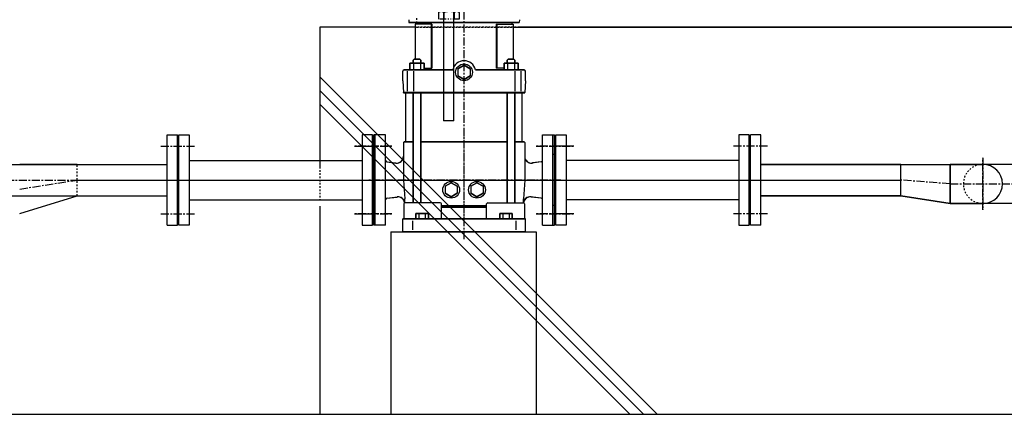
# Model space of a CAD drawing. Extents: x 1 to 19501, y 3 to 13853.
# Drawn here: x 3824 to 5349, y 1743 to 2355 of the extents above; entities that cross this region are included whole.
import ezdxf

# ---------------------------------------------------------------- set-up
doc = ezdxf.new("R2010")
doc.units = 0
doc.header["$MEASUREMENT"] = 0
for name, pattern in [('CENTER2', [20, 12.5, -2.5, 2.5, -2.5]), ('DASHED2', [5, 2.5, -2.5]), ('PHANTOM2', [20, 10, -2.5, 1.25, -2.5, 1.25, -2.5])]:
    doc.linetypes.add(name, pattern=pattern)
doc.layers.get('0').update_dxf_attribs({"linetype": 'CONTINUOUS'})
for name, color, linetype in [('_4-1_4T-A-1_5G', 7, 'CONTINUOUS'), ('_4-2_40EVMG25_75_熱源側', 7, 'CONTINUOUS'), ('_4-3_40EVMG25_75_貯湯側', 7, 'CONTINUOUS'), ('_4-6_コンクリ__ト基礎', 7, 'CONTINUOUS'), ('_4-8_配管_熱交__熱源', 7, 'CONTINUOUS'), ('_4-9_配管_貯湯__熱交', 7, 'CONTINUOUS'), ('TH2', 4, 'PHANTOM2'), ('THN', 4, 'CONTINUOUS')]:
    doc.layers.add(name, color=color, linetype=linetype)

# ---------------------------------------------------------------- blocks, each defined once
blk = doc.blocks.new('KEMIKARUM16')
at = {"layer": 'TH2'}
for p, q in [((-7.9, 22.1), (8.1, 22.1)), ((-16, 9.9), (-16, 0)), ((-16, 0), (16, 0)), ((-12, 12), (12, 12)), ((-8, 9.9), (-8, 0)), ((8, 9.9), (8, 0)), ((16, 9.9), (16, 0))]:
    blk.add_line(p, q, dxfattribs=at)
for centre, radius, start, end in [((-12, 7.2), 4.8, 33.6264, 146.3736), ((0, -4), 16, 60, 120), ((12, 7.2), 4.8, 33.6264, 146.3736)]:
    blk.add_arc(centre, radius, start, end, dxfattribs=at)
at = {"layer": 'THN'}
for p, q in [((-7.9, -157.9), (-7.9, 22.1)), ((8.1, 22.1), (8.1, -157.9)), ((-7.9, -157.9), (8.1, -157.9))]:
    blk.add_line(p, q, dxfattribs=at)

msp = doc.modelspace()

# ---------------------------------------------------------------- linework, layer by layer
at = {"layer": '_4-1_4T-A-1_5G', "color": 3, "linetype": 'DASHED2'}
for p, q in [((4438.8, 2356.9), (4438.8, 2350.1)), ((4438.8, 2343.2), (4588.3, 2343.2))]:
    msp.add_line(p, q, dxfattribs=at)
at = {"layer": '_4-1_4T-A-1_5G', "color": 7, "linetype": 'Continuous'}
msp.add_line((4588.3, 2343.2), (5460.3, 2343.2), dxfattribs=at)
at = {"layer": '_4-2_40EVMG25_75_熱源側', "color": 5, "linetype": 'CENTER2'}
for p, q in [((4512.3, 2014.8), (4512.3, 2614.6)), ((4342.3, 2158.6), (4400.5, 2158.6)), ((4624.1, 2158.6), (4682.3, 2158.6)), ((4662.3, 2106.1), (4362.3, 2106.1)), ((4342.3, 2053.6), (4400.5, 2053.6)), ((4624.1, 2053.6), (4682.3, 2053.6))]:
    msp.add_line(p, q, dxfattribs=at)
at = {"layer": '_4-2_40EVMG25_75_熱源側', "color": 7, "linetype": 'Continuous'}
for p, q in [((4426.6, 2354.6), (4426.7, 2350.1)), ((4426.7, 2350.1), (4597.9, 2350.1)), ((4438.3, 2350.1), (4438.3, 2347.6)), ((4586.3, 2350.1), (4586.3, 2347.6)), ((4598, 2354.6), (4597.9, 2350.1)), ((4436.3, 2347.6), (4436.3, 2293.3)), ((4462.3, 2347.6), (4436.3, 2347.6)), ((4461.3, 2347.6), (4461.3, 2279.6)), ((4462.3, 2347.6), (4462.3, 2279.6)), ((4562.3, 2347.6), (4562.3, 2279.6)), ((4562.3, 2347.6), (4588.3, 2347.6)), ((4563.3, 2347.6), (4563.3, 2279.6)), ((4588.3, 2347.6), (4588.3, 2293.3)), ((4435, 2293.3), (4433.5, 2291.8)), ((4433.5, 2291.8), (4433.5, 2287.1)), ((4444, 2293.3), (4435, 2293.3)), ((4444, 2293.3), (4445.5, 2291.8)), ((4445.5, 2287.1), (4445.5, 2291.8)), ((4580.6, 2293.3), (4579.1, 2291.8)), ((4579.1, 2291.8), (4579.1, 2287.1)), ((4589.6, 2293.3), (4580.6, 2293.3)), ((4589.6, 2293.3), (4591.1, 2291.8)), ((4591.1, 2287.1), (4591.1, 2291.8)), ((4417.3, 2260.1), (4417.3, 2275.1)), ((4494.7, 2277.1), (4419.3, 2277.1)), ((4424.2, 2275.1), (4424.2, 2243.9)), ((4428.5, 2277.1), (4428.5, 2287.1)), ((4428.5, 2287.1), (4450.4, 2287.1)), ((4450.4, 2277.1), (4428.5, 2277.1)), ((4449, 2277.1), (4430, 2277.1)), ((4433.8, 2275.1), (4433.8, 2243.9)), ((4434, 2287.1), (4434, 2277.1)), ((4444.9, 2287.1), (4444.9, 2277.1)), ((4450.4, 2287.1), (4450.4, 2277.1)), ((4450.4, 2279.6), (4462.3, 2279.6)), ((4512.3, 2284.1), (4502.8, 2278.6)), ((4502.8, 2278.6), (4502.8, 2267.7)), ((4521.8, 2278.6), (4512.3, 2284.1)), ((4521.8, 2278.6), (4521.8, 2267.7)), ((4605.3, 2277.1), (4529.8, 2277.1)), ((4574.2, 2279.6), (4562.3, 2279.6)), ((4574.2, 2277.1), (4574.2, 2287.1)), ((4574.2, 2287.1), (4596.1, 2287.1)), ((4596.1, 2277.1), (4574.2, 2277.1)), ((4575.6, 2277.1), (4594.6, 2277.1)), ((4579.6, 2287.1), (4579.6, 2277.1)), ((4590.6, 2287.1), (4590.6, 2277.1)), ((4590.8, 2275.1), (4590.8, 2243.9)), ((4596.1, 2287.1), (4596.1, 2277.1)), ((4600.4, 2275.1), (4600.4, 2243.9)), ((4607.3, 2260.1), (4607.3, 2275.1)), ((4417.3, 2260.1), (4418.3, 2241.9)), ((4502.8, 2267.7), (4512.3, 2262.2)), ((4512.3, 2262.2), (4521.8, 2267.7)), ((4607.3, 2260.1), (4606.3, 2241.9)), ((4606.3, 2241.9), (4418.3, 2241.9)), ((4418.3, 2241.1), (4418.3, 2241.9)), ((4606.3, 2241.1), (4418.3, 2241.1)), ((4422.3, 2165.6), (4422.3, 2241.1)), ((4433.5, 2241.1), (4433.5, 2071.1)), ((4445.5, 2071.1), (4445.5, 2241.1)), ((4579.1, 2241.1), (4579.1, 2071.1)), ((4591.1, 2071.1), (4591.1, 2241.1)), ((4602.3, 2165.6), (4602.3, 2241.1)), ((4606.3, 2241.1), (4606.3, 2241.9)), ((4372.3, 2036.1), (4372.3, 2176.1)), ((4390.5, 2176.1), (4372.3, 2176.1)), ((4390.5, 2036.1), (4390.5, 2176.1)), ((4634.1, 2036.1), (4634.1, 2176.1)), ((4634.1, 2176.1), (4652.3, 2176.1)), ((4652.3, 2067.6), (4652.3, 2176.1)), ((4418.3, 2164.6), (4419.3, 2165.6)), ((4418.3, 2164.6), (4418.3, 2106.1)), ((4433.5, 2165.6), (4419.3, 2165.6)), ((4579.1, 2165.6), (4445.5, 2165.6)), ((4605.3, 2165.6), (4591.1, 2165.6)), ((4606.3, 2164.6), (4605.3, 2165.6)), ((4606.3, 2164.6), (4606.3, 2106.1)), ((4652.3, 2144.6), (4652.3, 2036.1)), ((4392.9, 2134.3), (4407.1, 2132.5)), ((4631.7, 2134.3), (4618.1, 2132.6)), ((4418.3, 2106.1), (4420.3, 2077.1)), ((4606.3, 2106.1), (4604.3, 2077.1)), ((4492.3, 2102.1), (4482.8, 2096.6)), ((4482.8, 2096.6), (4482.8, 2085.7)), ((4501.8, 2096.6), (4492.3, 2102.1)), ((4501.8, 2096.6), (4501.8, 2085.7)), ((4532.3, 2102.1), (4522.8, 2096.6)), ((4522.8, 2096.6), (4522.8, 2085.7)), ((4541.8, 2096.6), (4532.3, 2102.1)), ((4541.8, 2096.6), (4541.8, 2085.7)), ((4392.9, 2078), (4409.1, 2080)), ((4420.3, 2071.1), (4420.3, 2077.1)), ((4482.8, 2085.7), (4492.3, 2080.2)), ((4492.3, 2080.2), (4501.8, 2085.7)), ((4522.8, 2085.7), (4532.3, 2080.2)), ((4532.3, 2080.2), (4541.8, 2085.7)), ((4604.3, 2071.1), (4604.3, 2077.1)), ((4631.7, 2078), (4616.1, 2079.9)), ((4418.8, 2069.1), (4418.8, 2046.1)), ((4475.3, 2071.1), (4420.8, 2071.1)), ((4477.3, 2046.1), (4477.3, 2069.1)), ((4477.3, 2066.1), (4547.3, 2066.1)), ((4477.3, 2064.1), (4547.3, 2064.1)), ((4547.3, 2046.1), (4547.3, 2069.1)), ((4549.3, 2071.1), (4603.8, 2071.1)), ((4605.8, 2069.1), (4605.8, 2046.1)), ((4417.3, 2026.1), (4417.3, 2046.1)), ((4417.3, 2046.1), (4607.3, 2046.1)), ((4457.1, 2054.1), (4437.5, 2054.1)), ((4437.5, 2046.1), (4437.5, 2054.1)), ((4457.1, 2046.1), (4437.5, 2046.1)), ((4442.4, 2054.1), (4442.4, 2046.1)), ((4452.2, 2054.1), (4452.2, 2046.1)), ((4457.1, 2054.1), (4457.1, 2046.1)), ((4567.5, 2046.1), (4567.5, 2054.1)), ((4587.1, 2054.1), (4567.5, 2054.1)), ((4587.1, 2046.1), (4567.5, 2046.1)), ((4572.4, 2054.1), (4572.4, 2046.1)), ((4582.2, 2054.1), (4582.2, 2046.1)), ((4587.1, 2054.1), (4587.1, 2046.1)), ((4607.3, 2026.1), (4607.3, 2046.1)), ((4390.5, 2036.1), (4372.3, 2036.1)), ((4432.3, 2043.1), (4432.3, 2029.1)), ((4592.3, 2043.1), (4592.3, 2029.1)), ((4634.1, 2036.1), (4652.3, 2036.1)), ((4417.3, 2026.1), (4607.3, 2026.1))]:
    msp.add_line(p, q, dxfattribs=at)
at = {"layer": '_4-2_40EVMG25_75_熱源側', "color": 9, "linetype": 'Continuous'}
for p, q in [((4374.5, 2036.1), (4374.5, 2176.1)), ((4650.1, 2036.1), (4650.1, 2176.1)), ((4372.3, 2144.6), (4373.3, 2145.6)), ((4373.3, 2145.6), (4374.5, 2145.6)), ((4651.3, 2145.6), (4650.1, 2145.6)), ((4652.3, 2144.6), (4651.3, 2145.6)), ((4372.3, 2067.6), (4373.3, 2066.6)), ((4373.3, 2066.6), (4374.5, 2066.6)), ((4651.3, 2066.6), (4650.1, 2066.6)), ((4652.3, 2067.6), (4651.3, 2066.6))]:
    msp.add_line(p, q, dxfattribs=at)
at = {"layer": '_4-2_40EVMG25_75_熱源側', "color": 7, "linetype": 'Continuous'}
for centre in [(4512.3, 2273.1), (4492.3, 2091.1), (4532.3, 2091.1)]:
    msp.add_circle(centre, 13, dxfattribs=at)
for centre, radius, start, end in [((4512.3, 2273.1), 18, 12.8396, 167.1604), ((4419.3, 2275.1), 2, 90, 180), ((4605.3, 2275.1), 2, 0, 90), ((4393.3, 2137.3), 3, 201.0395, 262.875), ((4408.3, 2142.5), 10, 262.875, 0), ((4616.8, 2143), 10.5, 180, 277.125), ((4631.3, 2137.3), 3, 277.125, 338.9605), ((4393.3, 2075), 3, 97.125, 158.9605), ((4410.3, 2070.1), 10, 5.7624, 97.125), ((4614.8, 2069.5), 10.5, 82.875, 171.5045), ((4631.3, 2075), 3, 21.0395, 82.875), ((4420.8, 2069.1), 2, 90, 180), ((4475.3, 2069.1), 2, 0, 90), ((4549.3, 2069.1), 2, 90, 180), ((4603.8, 2069.1), 2, 0, 90)]:
    msp.add_arc(centre, radius, start, end, dxfattribs=at)
at = {"layer": '_4-3_40EVMG25_75_貯湯側', "color": 5, "linetype": 'CENTER2'}
for p, q in [((4512.3, 2014.8), (4512.3, 2614.6)), ((4400.5, 2158.6), (4342.3, 2158.6)), ((4682.3, 2158.6), (4624.1, 2158.6)), ((4362.3, 2106.1), (4662.3, 2106.1)), ((4400.5, 2053.6), (4342.3, 2053.6)), ((4682.3, 2053.6), (4624.1, 2053.6))]:
    msp.add_line(p, q, dxfattribs=at)
at = {"layer": '_4-3_40EVMG25_75_貯湯側', "color": 7, "linetype": 'Continuous'}
for p, q in [((4426.6, 2354.6), (4426.7, 2350.1)), ((4597.9, 2350.1), (4426.7, 2350.1)), ((4438.3, 2350.1), (4438.3, 2347.6)), ((4586.3, 2350.1), (4586.3, 2347.6)), ((4598, 2354.6), (4597.9, 2350.1)), ((4436.3, 2347.6), (4436.3, 2293.3)), ((4462.3, 2347.6), (4436.3, 2347.6)), ((4461.3, 2347.6), (4461.3, 2279.6)), ((4462.3, 2347.6), (4462.3, 2279.6)), ((4562.3, 2347.6), (4562.3, 2279.6)), ((4562.3, 2347.6), (4588.3, 2347.6)), ((4563.3, 2347.6), (4563.3, 2279.6)), ((4588.3, 2347.6), (4588.3, 2293.3)), ((4435, 2293.3), (4433.5, 2291.8)), ((4433.5, 2287.1), (4433.5, 2291.8)), ((4435, 2293.3), (4444, 2293.3)), ((4444, 2293.3), (4445.5, 2291.8)), ((4445.5, 2291.8), (4445.5, 2287.1)), ((4580.6, 2293.3), (4579.1, 2291.8)), ((4579.1, 2287.1), (4579.1, 2291.8)), ((4580.6, 2293.3), (4589.6, 2293.3)), ((4589.6, 2293.3), (4591.1, 2291.8)), ((4591.1, 2291.8), (4591.1, 2287.1)), ((4417.3, 2260.1), (4417.3, 2275.1)), ((4419.3, 2277.1), (4494.7, 2277.1)), ((4424.2, 2275.1), (4424.2, 2243.9)), ((4428.5, 2287.1), (4428.5, 2277.1)), ((4450.4, 2287.1), (4428.5, 2287.1)), ((4428.5, 2277.1), (4450.4, 2277.1)), ((4449, 2277.1), (4430, 2277.1)), ((4433.8, 2275.1), (4433.8, 2243.9)), ((4434, 2287.1), (4434, 2277.1)), ((4444.9, 2287.1), (4444.9, 2277.1)), ((4450.4, 2277.1), (4450.4, 2287.1)), ((4450.4, 2279.6), (4462.3, 2279.6)), ((4502.8, 2278.6), (4512.3, 2284.1)), ((4502.8, 2278.6), (4502.8, 2267.7)), ((4512.3, 2284.1), (4521.8, 2278.6)), ((4521.8, 2278.6), (4521.8, 2267.7)), ((4529.8, 2277.1), (4605.3, 2277.1)), ((4574.2, 2279.6), (4562.3, 2279.6)), ((4574.2, 2287.1), (4574.2, 2277.1)), ((4596.1, 2287.1), (4574.2, 2287.1)), ((4574.2, 2277.1), (4596.1, 2277.1)), ((4575.6, 2277.1), (4594.6, 2277.1)), ((4579.6, 2287.1), (4579.6, 2277.1)), ((4590.6, 2287.1), (4590.6, 2277.1)), ((4590.8, 2275.1), (4590.8, 2243.9)), ((4596.1, 2277.1), (4596.1, 2287.1)), ((4600.4, 2275.1), (4600.4, 2243.9)), ((4607.3, 2260.1), (4607.3, 2275.1)), ((4417.3, 2260.1), (4418.3, 2241.9)), ((4512.3, 2262.2), (4502.8, 2267.7)), ((4521.8, 2267.7), (4512.3, 2262.2)), ((4607.3, 2260.1), (4606.3, 2241.9)), ((4418.3, 2241.9), (4606.3, 2241.9)), ((4418.3, 2241.1), (4418.3, 2241.9)), ((4418.3, 2241.1), (4606.3, 2241.1)), ((4422.3, 2165.6), (4422.3, 2241.1)), ((4433.5, 2071.1), (4433.5, 2241.1)), ((4445.5, 2241.1), (4445.5, 2071.1)), ((4579.1, 2071.1), (4579.1, 2241.1)), ((4591.1, 2241.1), (4591.1, 2071.1)), ((4602.3, 2165.6), (4602.3, 2241.1)), ((4606.3, 2241.1), (4606.3, 2241.9)), ((4372.3, 2067.6), (4372.3, 2176.1)), ((4390.5, 2176.1), (4372.3, 2176.1)), ((4390.5, 2036.1), (4390.5, 2176.1)), ((4634.1, 2036.1), (4634.1, 2176.1)), ((4634.1, 2176.1), (4652.3, 2176.1)), ((4652.3, 2036.1), (4652.3, 2176.1)), ((4418.3, 2164.6), (4419.3, 2165.6)), ((4418.3, 2164.6), (4418.3, 2106.1)), ((4419.3, 2165.6), (4433.5, 2165.6)), ((4445.5, 2165.6), (4579.1, 2165.6)), ((4591.1, 2165.6), (4605.3, 2165.6)), ((4606.3, 2164.6), (4605.3, 2165.6)), ((4606.3, 2164.6), (4606.3, 2106.1)), ((4372.3, 2144.6), (4372.3, 2036.1)), ((4392.9, 2134.3), (4406.5, 2132.6)), ((4631.7, 2134.3), (4617.5, 2132.5)), ((4418.3, 2106.1), (4420.3, 2077.1)), ((4606.3, 2106.1), (4604.3, 2077.1)), ((4482.8, 2096.6), (4492.3, 2102.1)), ((4482.8, 2096.6), (4482.8, 2085.7)), ((4492.3, 2102.1), (4501.8, 2096.6)), ((4501.8, 2096.6), (4501.8, 2085.7)), ((4522.8, 2096.6), (4532.3, 2102.1)), ((4522.8, 2096.6), (4522.8, 2085.7)), ((4532.3, 2102.1), (4541.8, 2096.6)), ((4541.8, 2096.6), (4541.8, 2085.7)), ((4392.9, 2078), (4408.5, 2079.9)), ((4420.3, 2071.1), (4420.3, 2077.1)), ((4492.3, 2080.2), (4482.8, 2085.7)), ((4501.8, 2085.7), (4492.3, 2080.2)), ((4532.3, 2080.2), (4522.8, 2085.7)), ((4541.8, 2085.7), (4532.3, 2080.2)), ((4604.3, 2071.1), (4604.3, 2077.1)), ((4631.7, 2078), (4615.5, 2080)), ((4418.8, 2069.1), (4418.8, 2046.1)), ((4475.3, 2071.1), (4420.8, 2071.1)), ((4477.3, 2046.1), (4477.3, 2069.1)), ((4547.3, 2066.1), (4477.3, 2066.1)), ((4547.3, 2064.1), (4477.3, 2064.1)), ((4547.3, 2046.1), (4547.3, 2069.1)), ((4549.3, 2071.1), (4603.8, 2071.1)), ((4605.8, 2069.1), (4605.8, 2046.1)), ((4417.3, 2026.1), (4417.3, 2046.1)), ((4607.3, 2046.1), (4417.3, 2046.1)), ((4437.5, 2054.1), (4437.5, 2046.1)), ((4437.5, 2054.1), (4457.1, 2054.1)), ((4437.5, 2046.1), (4457.1, 2046.1)), ((4442.4, 2054.1), (4442.4, 2046.1)), ((4452.2, 2054.1), (4452.2, 2046.1)), ((4457.1, 2046.1), (4457.1, 2054.1)), ((4567.5, 2054.1), (4587.1, 2054.1)), ((4567.5, 2054.1), (4567.5, 2046.1)), ((4567.5, 2046.1), (4587.1, 2046.1)), ((4572.4, 2054.1), (4572.4, 2046.1)), ((4582.2, 2054.1), (4582.2, 2046.1)), ((4587.1, 2046.1), (4587.1, 2054.1)), ((4607.3, 2026.1), (4607.3, 2046.1)), ((4390.5, 2036.1), (4372.3, 2036.1)), ((4432.3, 2043.1), (4432.3, 2029.1)), ((4592.3, 2043.1), (4592.3, 2029.1)), ((4634.1, 2036.1), (4652.3, 2036.1)), ((4607.3, 2026.1), (4417.3, 2026.1))]:
    msp.add_line(p, q, dxfattribs=at)
at = {"layer": '_4-3_40EVMG25_75_貯湯側', "color": 9, "linetype": 'Continuous'}
for p, q in [((4374.5, 2036.1), (4374.5, 2176.1)), ((4650.1, 2036.1), (4650.1, 2176.1)), ((4372.3, 2144.6), (4373.3, 2145.6)), ((4373.3, 2145.6), (4374.5, 2145.6)), ((4651.3, 2145.6), (4650.1, 2145.6)), ((4652.3, 2144.6), (4651.3, 2145.6)), ((4372.3, 2067.6), (4373.3, 2066.6)), ((4373.3, 2066.6), (4374.5, 2066.6)), ((4651.3, 2066.6), (4650.1, 2066.6)), ((4652.3, 2067.6), (4651.3, 2066.6))]:
    msp.add_line(p, q, dxfattribs=at)
at = {"layer": '_4-3_40EVMG25_75_貯湯側', "color": 7, "linetype": 'Continuous'}
for centre in [(4512.3, 2273.1), (4492.3, 2091.1), (4532.3, 2091.1)]:
    msp.add_circle(centre, 13, dxfattribs=at)
for centre, radius, start, end in [((4512.3, 2273.1), 18, 12.8396, 167.1604), ((4419.3, 2275.1), 2, 90, 180), ((4605.3, 2275.1), 2, 0, 90), ((4393.3, 2137.3), 3, 201.0395, 262.875), ((4407.8, 2143), 10.5, 262.875, 0), ((4616.3, 2142.5), 10, 180, 277.125), ((4631.3, 2137.3), 3, 277.125, 338.9605), ((4393.3, 2075), 3, 97.125, 158.9605), ((4409.8, 2069.5), 10.5, 8.4955, 97.125), ((4614.3, 2070.1), 10, 82.875, 174.2376), ((4631.3, 2075), 3, 21.0395, 82.875), ((4420.8, 2069.1), 2, 90, 180), ((4475.3, 2069.1), 2, 0, 90), ((4549.3, 2069.1), 2, 90, 180), ((4603.8, 2069.1), 2, 0, 90)]:
    msp.add_arc(centre, radius, start, end, dxfattribs=at)
at = {"layer": '_4-6_コンクリ__ト基礎', "color": 7, "linetype": 'Continuous'}
for p, q in [((4436.3, 2343.2), (4288.8, 2343.2)), ((4288.8, 2343.2), (4288.8, 2126.6)), ((5460.3, 2343.2), (4598, 2343.2)), ((4288.8, 2065.6), (4288.8, 1743.2)), ((4398.8, 2026.1), (4398.8, 1743.2)), ((4398.8, 2026.1), (4624.1, 2026.1)), ((4624.1, 2026.1), (4624.1, 1743.2)), ((1013.8, 1743.2), (6838.8, 1743.2))]:
    msp.add_line(p, q, dxfattribs=at)
at = {"layer": '_4-6_コンクリ__ト基礎', "color": 3, "linetype": 'DASHED2'}
for p, q in [((4598, 2343.2), (4436.3, 2343.2)), ((4288.8, 2136.6), (4288.8, 2075.6))]:
    msp.add_line(p, q, dxfattribs=at)
at = {"layer": '_4-6_コンクリ__ト基礎', "color": 9, "linetype": 'Continuous'}
for p, q in [((4811.6, 1743.2), (4288.8, 2266.1)), ((4790.3, 1743.2), (4288.8, 2244.8)), ((4769, 1743.2), (4288.8, 2223.5))]:
    msp.add_line(p, q, dxfattribs=at)
at = {"layer": '_4-8_配管_熱交__熱源', "color": 7, "linetype": 'Continuous'}
for p, q in [((4052.3, 2036.1), (4052.3, 2176.1)), ((4052.3, 2176.1), (4068.3, 2176.1)), ((4068.3, 2036.1), (4068.3, 2176.1)), ((4070.3, 2176.1), (4086.3, 2176.1)), ((4070.3, 2036.1), (4070.3, 2176.1)), ((4086.3, 2176.1), (4086.3, 2036.1)), ((4370.3, 2176.1), (4354.3, 2176.1)), ((4354.3, 2176.1), (4354.3, 2036.1)), ((4370.3, 2036.1), (4370.3, 2176.1)), ((4654.3, 2036.1), (4654.3, 2176.1)), ((4654.3, 2176.1), (4670.3, 2176.1)), ((4670.3, 2176.1), (4670.3, 2036.1)), ((4954.3, 2176.1), (4938.3, 2176.1)), ((4938.3, 2176.1), (4938.3, 2036.1)), ((4954.3, 2036.1), (4954.3, 2176.1)), ((4956.3, 2036.1), (4956.3, 2176.1)), ((4972.3, 2176.1), (4956.3, 2176.1)), ((4972.3, 2036.1), (4972.3, 2176.1)), ((4086.3, 2136.6), (4354.3, 2136.6)), ((4938.3, 2136.6), (4670.3, 2136.6)), ((3342.5, 2130.4), (4052.3, 2130.4)), ((4972.3, 2130.4), (5189.3, 2130.4)), ((5189.3, 2130.4), (5265.5, 2130.4)), ((5189.3, 2081.8), (5189.3, 2130.4)), ((5265.5, 2130.4), (5316.3, 2130.4)), ((5265.5, 2069.9), (5265.5, 2130.4)), ((5553.2, 2130.4), (5316.3, 2130.4)), ((3342.5, 2081.8), (4052.3, 2081.8)), ((4086.3, 2075.6), (4354.3, 2075.6)), ((4938.3, 2075.6), (4670.3, 2075.6)), ((4972.3, 2081.8), (5189.3, 2081.8)), ((5265.5, 2069.9), (5189.3, 2081.8)), ((5265.5, 2069.9), (5316.3, 2069.9)), ((5553.2, 2069.9), (5316.3, 2069.9)), ((4052.3, 2036.1), (4068.3, 2036.1)), ((4086.3, 2036.1), (4070.3, 2036.1)), ((4354.3, 2036.1), (4370.3, 2036.1)), ((4670.3, 2036.1), (4654.3, 2036.1)), ((4938.3, 2036.1), (4954.3, 2036.1)), ((4972.3, 2036.1), (4956.3, 2036.1))]:
    msp.add_line(p, q, dxfattribs=at)
at = {"layer": '_4-8_配管_熱交__熱源', "color": 5, "linetype": 'CENTER2'}
for p, q in [((4512.3, 2036.1), (4512.3, 2176.1)), ((4042.3, 2158.6), (4096.3, 2158.6)), ((4344.3, 2158.6), (4370.3, 2158.6)), ((4680.3, 2158.6), (4654.3, 2158.6)), ((4982.3, 2158.6), (4928.3, 2158.6)), ((5316.3, 2059.9), (5316.3, 2140.4)), ((3342.5, 2106.1), (5189.3, 2106.1)), ((5265.5, 2100.2), (5189.3, 2106.1)), ((5265.5, 2100.2), (5627.2, 2100.2)), ((4042.3, 2053.6), (4096.3, 2053.6)), ((4344.3, 2053.6), (4370.3, 2053.6)), ((4680.3, 2053.6), (4654.3, 2053.6)), ((4982.3, 2053.6), (4928.3, 2053.6))]:
    msp.add_line(p, q, dxfattribs=at)
at = {"layer": '_4-8_配管_熱交__熱源', "color": 7, "linetype": 'Continuous'}
msp.add_arc((5316.3, 2100.2), 30.3, 270, 90, dxfattribs=at)
at = {"layer": '_4-9_配管_貯湯__熱交', "color": 7, "linetype": 'Continuous'}
for p, q in [((4052.3, 2176.1), (4068.3, 2176.1)), ((4052.3, 2036.1), (4052.3, 2176.1)), ((4068.3, 2036.1), (4068.3, 2176.1)), ((4070.3, 2176.1), (4086.3, 2176.1)), ((4070.3, 2036.1), (4070.3, 2176.1)), ((4086.3, 2176.1), (4086.3, 2036.1)), ((4370.3, 2176.1), (4354.3, 2176.1)), ((4354.3, 2176.1), (4354.3, 2036.1)), ((4370.3, 2036.1), (4370.3, 2176.1)), ((4654.3, 2036.1), (4654.3, 2176.1)), ((4654.3, 2176.1), (4670.3, 2176.1)), ((4670.3, 2176.1), (4670.3, 2036.1)), ((4954.3, 2176.1), (4938.3, 2176.1)), ((4938.3, 2176.1), (4938.3, 2036.1)), ((4954.3, 2036.1), (4954.3, 2176.1)), ((4956.3, 2036.1), (4956.3, 2176.1)), ((4972.3, 2176.1), (4956.3, 2176.1)), ((4972.3, 2036.1), (4972.3, 2176.1)), ((4086.3, 2136.6), (4354.3, 2136.6)), ((4938.3, 2136.6), (4670.3, 2136.6)), ((3912.7, 2130.4), (3823.8, 2130.4)), ((3912.7, 2130.4), (4052.3, 2130.4)), ((5189.3, 2130.4), (4972.3, 2130.4)), ((5189.3, 2130.4), (5265.5, 2130.4)), ((5189.3, 2081.8), (5189.3, 2130.4)), ((5553.2, 2130.4), (5265.5, 2130.4)), ((5265.5, 2130.4), (5265.5, 2069.9)), ((3823.8, 2054.1), (3912.7, 2081.8)), ((3912.7, 2081.8), (4052.3, 2081.8)), ((4086.3, 2075.6), (4354.3, 2075.6)), ((4938.3, 2075.6), (4670.3, 2075.6)), ((5189.3, 2081.8), (4972.3, 2081.8)), ((5189.3, 2081.8), (5265.5, 2069.9)), ((5553.2, 2069.9), (5265.5, 2069.9)), ((4052.3, 2036.1), (4068.3, 2036.1)), ((4086.3, 2036.1), (4070.3, 2036.1)), ((4354.3, 2036.1), (4370.3, 2036.1)), ((4670.3, 2036.1), (4654.3, 2036.1)), ((4938.3, 2036.1), (4954.3, 2036.1)), ((4972.3, 2036.1), (4956.3, 2036.1))]:
    msp.add_line(p, q, dxfattribs=at)
at = {"layer": '_4-9_配管_貯湯__熱交', "color": 5, "linetype": 'CENTER2'}
for p, q in [((4512.3, 2036.1), (4512.3, 2176.1)), ((4042.3, 2158.6), (4096.3, 2158.6)), ((4344.3, 2158.6), (4370.3, 2158.6)), ((4680.3, 2158.6), (4654.3, 2158.6)), ((4982.3, 2158.6), (4928.3, 2158.6)), ((5316.3, 2140.4), (5316.3, 2059.9)), ((3823.8, 2092.3), (3912.7, 2106.1)), ((3912.7, 2106.1), (5189.3, 2106.1)), ((5265.5, 2100.2), (5189.3, 2106.1)), ((5265.5, 2100.2), (5627.2, 2100.2)), ((4042.3, 2053.6), (4096.3, 2053.6)), ((4344.3, 2053.6), (4370.3, 2053.6)), ((4680.3, 2053.6), (4654.3, 2053.6)), ((4982.3, 2053.6), (4928.3, 2053.6))]:
    msp.add_line(p, q, dxfattribs=at)
at = {"layer": '_4-9_配管_貯湯__熱交', "color": 3, "linetype": 'DASHED2'}
msp.add_line((3912.7, 2081.8), (3912.7, 2130.4), dxfattribs=at)
msp.add_arc((5316.3, 2100.2), 30.3, 90, 270, dxfattribs=at)

# ---------------------------------------------------------------- block references
at = {"xscale": -1}
msp.add_blockref('KEMIKARUM16', (4488.8, 2355.7), dxfattribs=at)

doc.saveas('drawing.dxf')
